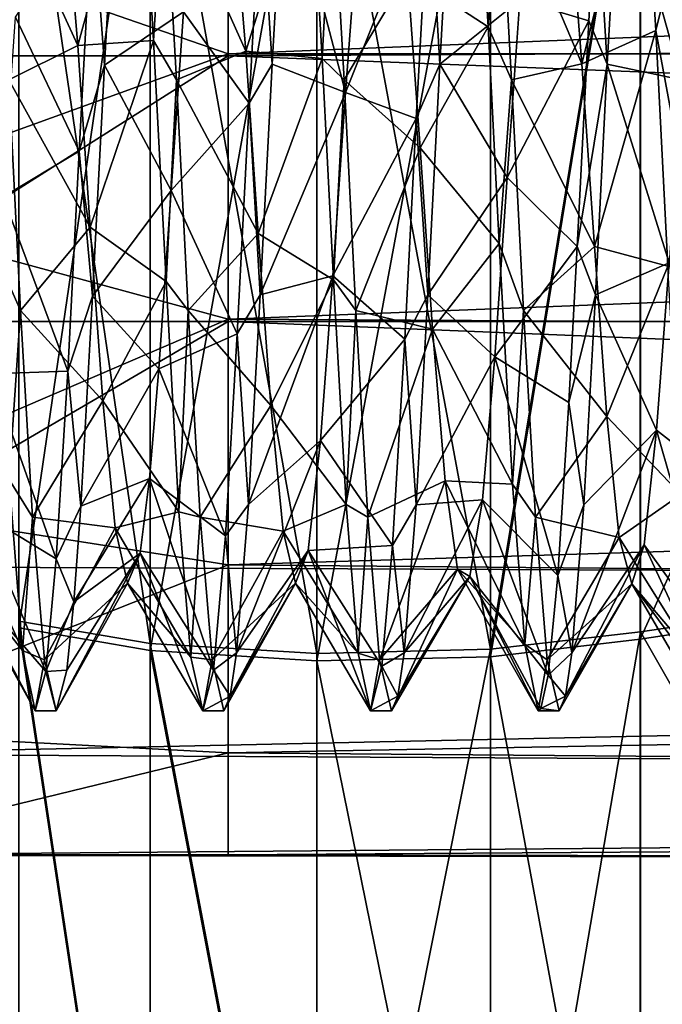
# Model space of a CAD drawing. Extents: x -15 to 239, y -30 to 108.
# Drawn here: x 189 to 192, y 84 to 89 of the extents above; entities that cross this region are included whole.
import ezdxf

# ---------------------------------------------------------------- set-up
doc = ezdxf.new("R2010")
doc.units = 0
doc.header["$MEASUREMENT"] = 0

msp = doc.modelspace()

# ---------------------------------------------------------------- linework, layer by layer
for points in [[(190.449585, 85.775963, 286.775787), (190.449585, 90.259697, 286.768768), (189.652878, 90.211189, 286.526917)], [(191.277679, 85.795212, 286.677979), (191.277679, 90.240089, 286.671021), (190.449585, 90.259697, 286.768768)], [(191.277679, 85.795212, 286.677979), (190.449585, 90.259697, 286.768768), (190.449585, 85.775963, 286.775787)], [(191.277679, 85.795212, 286.677979), (191.993073, 90.155777, 286.25058), (191.277679, 90.240089, 286.671021)], [(189.652878, 85.823708, 286.533783), (189.652878, 90.211189, 286.526917), (189.026077, 90.103004, 285.987457)], [(190.449417, 90.224083, 264.226685), (190.449417, 85.740349, 264.233704), (189.652725, 85.788857, 264.475586)], [(190.449417, 90.224083, 264.226685), (189.652725, 85.788857, 264.475586), (189.652725, 90.176338, 264.468719)], [(190.449585, 85.775963, 286.775787), (189.652878, 90.211189, 286.526917), (189.652878, 85.823708, 286.533783)], [(191.277527, 90.204834, 264.324463), (190.449417, 85.740349, 264.233704), (190.449417, 90.224083, 264.226685)], [(191.277527, 90.204834, 264.324463), (191.277527, 85.759956, 264.331451), (190.449417, 85.740349, 264.233704)], [(191.277527, 90.204834, 264.324463), (191.99292, 90.121826, 264.745117), (191.277527, 85.759956, 264.331451)], [(189.652725, 90.176338, 264.468719), (189.652725, 85.788857, 264.475586), (189.025925, 85.897049, 265.015045)], [(189.652725, 90.176338, 264.468719), (189.025925, 85.897049, 265.015045), (189.025925, 90.069901, 265.008484)], [(191.277679, 85.795212, 286.677979), (191.993073, 85.878212, 286.257355), (191.993073, 90.155777, 286.25058)], [(191.993073, 85.878212, 286.257355), (193.810669, 86.148064, 284.889252), (191.993073, 90.155777, 286.25058)], [(191.993073, 90.155777, 286.25058), (193.810669, 86.148064, 284.889252), (193.810669, 89.881592, 284.883392)], [(189.652878, 85.823708, 286.533783), (189.026077, 90.103004, 285.987457), (189.026077, 85.930145, 285.994019)], [(191.99292, 90.121826, 264.745117), (191.99292, 85.844269, 264.751862), (191.277527, 85.759956, 264.331451)], [(191.99292, 90.121826, 264.745117), (193.810532, 89.851982, 266.113159), (191.99292, 85.844269, 264.751862)], [(188.026031, 89.332115, 278.465698), (222.526016, 89.95829, 278.094666), (190.026031, 88.639076, 278.687805)], [(222.526016, 89.95829, 278.094666), (222.526031, 88.639053, 278.687561), (190.026031, 88.639076, 278.687805)], [(191.99292, 85.844269, 264.751862), (193.810532, 89.851982, 266.113159), (193.810532, 86.118454, 266.119019)], [(188.02597, 88.628998, 272.312714), (190.025986, 89.801315, 272.796143), (188.025986, 89.801315, 272.796143)], [(190.02597, 88.628998, 272.312714), (190.025986, 89.801315, 272.796143), (188.02597, 88.628998, 272.312714)], [(189.605087, 89.769783, -273.729828), (189.248093, 89.403107, -274.221954), (189.307541, 88.678253, -273.728943)], [(189.669159, 88.701897, -273.097382), (189.605087, 89.769783, -273.729828), (189.307541, 88.678253, -273.728943)], [(189.605087, 89.769783, -273.729828), (189.669159, 88.701897, -273.097382), (189.721802, 89.517563, -273.509216)], [(190.02597, 88.628998, 272.312714), (222.525986, 88.80677, 272.352814), (190.025986, 89.801315, 272.796143)], [(192.005096, 89.769768, -273.729919), (191.654602, 89.338898, -274.15506), (191.71405, 88.591438, -273.699036)], [(192.067551, 88.750092, -273.112885), (192.005096, 89.769768, -273.729919), (191.71405, 88.591438, -273.699036)], [(192.005096, 89.769768, -273.729919), (192.067551, 88.750092, -273.112885), (192.148239, 89.080818, -273.242401)], [(191.207397, 89.737106, -273.697632), (190.882111, 89.019211, -273.899567), (191.266449, 88.767128, -273.118408)], [(191.207397, 89.737106, -273.697632), (191.266449, 88.767128, -273.118408), (191.322021, 89.517487, -273.509338)], [(190.414795, 89.628433, -273.59848), (190.050201, 89.382072, -274.200317), (190.109634, 88.651215, -273.719391)], [(190.474365, 88.616249, -273.075043), (190.414795, 89.628433, -273.59848), (190.109634, 88.651215, -273.719391)], [(190.414795, 89.628433, -273.59848), (190.474365, 88.616249, -273.075043), (190.521912, 89.517525, -273.509277)], [(189.434952, 88.585289, -277.928894), (189.378662, 89.363617, -277.59491), (189.491547, 89.57505, -277.440704)], [(189.812653, 88.839165, -277.195526), (189.434952, 88.585289, -277.928894), (189.491547, 89.57505, -277.440704)], [(190.23526, 88.589951, -277.927673), (190.182159, 89.42659, -277.552185), (190.291748, 89.577614, -277.43866)], [(190.585175, 88.454567, -277.337219), (190.23526, 88.589951, -277.927673), (190.291748, 89.577614, -277.43866)], [(190.644608, 89.2342, -276.935852), (190.585175, 88.454567, -277.337219), (190.291748, 89.577614, -277.43866)], [(191.035355, 88.589912, -277.927734), (190.984756, 89.453064, -277.532837), (191.091858, 89.577576, -277.438721)], [(191.417145, 88.895302, -277.166656), (191.035355, 88.589912, -277.927734), (191.091858, 89.577576, -277.438721)], [(191.835449, 88.589874, -277.927795), (191.783569, 89.43502, -277.545898), (191.891968, 89.577545, -277.438782)], [(192.189682, 88.515099, -277.320557), (191.835449, 88.589874, -277.927795), (191.891968, 89.577545, -277.438782)], [(192.249008, 89.281631, -276.89505), (192.189682, 88.515099, -277.320557), (191.891968, 89.577545, -277.438782)], [(189.307541, 88.678253, -273.728943), (188.921707, 89.517601, -273.509125), (188.978363, 88.515503, -273.05072)], [(189.248093, 89.403107, -274.221954), (188.921707, 89.517601, -273.509125), (189.307541, 88.678253, -273.728943)], [(189.721802, 89.517563, -273.509216), (189.669159, 88.701897, -273.097382), (189.778473, 88.515465, -273.050812)], [(190.050201, 89.382072, -274.200317), (189.721802, 89.517563, -273.509216), (190.109634, 88.651215, -273.719391)], [(190.109634, 88.651215, -273.719391), (189.721802, 89.517563, -273.509216), (189.778473, 88.515465, -273.050812)], [(190.521912, 89.517525, -273.509277), (190.474365, 88.616249, -273.075043), (190.578583, 88.515434, -273.050873)], [(190.882111, 89.019211, -273.899567), (190.521912, 89.517525, -273.509277), (190.578583, 88.515434, -273.050873)], [(191.322021, 89.517487, -273.509338), (191.266449, 88.767128, -273.118408), (191.378693, 88.515396, -273.050934)], [(191.654602, 89.338898, -274.15506), (191.322021, 89.517487, -273.509338), (191.71405, 88.591438, -273.699036)], [(191.71405, 88.591438, -273.699036), (191.322021, 89.517487, -273.509338), (191.378693, 88.515396, -273.050934)], [(190.984756, 89.453064, -277.532837), (190.585175, 88.454567, -277.337219), (190.644608, 89.2342, -276.935852)], [(190.922272, 88.329681, -277.977051), (190.585175, 88.454567, -277.337219), (190.984756, 89.453064, -277.532837)], [(190.922272, 88.329681, -277.977051), (190.984756, 89.453064, -277.532837), (191.035355, 88.589912, -277.927734)], [(191.747437, 88.797112, -277.867584), (191.417145, 88.895302, -277.166656), (191.783569, 89.43502, -277.545898)], [(191.747437, 88.797112, -277.867584), (191.783569, 89.43502, -277.545898), (191.835449, 88.589874, -277.927795)], [(190.125549, 88.403229, -277.965576), (189.812653, 88.839165, -277.195526), (190.182159, 89.42659, -277.552185)], [(190.125549, 88.403229, -277.965576), (190.182159, 89.42659, -277.552185), (190.23526, 88.589951, -277.927673)], [(189.378662, 89.363617, -277.59491), (189.31427, 88.173431, -277.991699), (189.010651, 88.813698, -277.208344)], [(189.31427, 88.173431, -277.991699), (189.378662, 89.363617, -277.59491), (189.434952, 88.585289, -277.928894)], [(190.026031, 88.639076, 278.687805), (188.026031, 87.913994, 278.750092), (188.026031, 89.332115, 278.465698)], [(192.067551, 88.750092, -273.112885), (192.204926, 88.005295, -272.997711), (192.148239, 89.080818, -273.242401)], [(190.941589, 88.190529, -273.613281), (190.882111, 89.019211, -273.899567), (190.578583, 88.515434, -273.050873)], [(191.266449, 88.767128, -273.118408), (190.882111, 89.019211, -273.899567), (190.941589, 88.190529, -273.613281)], [(191.357819, 88.049072, -277.392303), (191.035355, 88.589912, -277.927734), (191.417145, 88.895302, -277.166656)], [(191.747437, 88.797112, -277.867584), (191.357819, 88.049072, -277.392303), (191.417145, 88.895302, -277.166656)], [(189.753326, 87.986542, -277.391876), (189.434952, 88.585289, -277.928894), (189.812653, 88.839165, -277.195526)], [(190.125549, 88.403229, -277.965576), (189.753326, 87.986542, -277.391876), (189.812653, 88.839165, -277.195526)], [(189.31427, 88.173431, -277.991699), (188.951324, 87.956375, -277.391907), (189.010651, 88.813698, -277.208344)], [(222.52597, 87.360947, 272.314453), (222.525986, 88.80677, 272.352814), (190.02597, 88.628998, 272.312714)], [(191.691315, 87.718063, -277.981934), (191.357819, 88.049072, -277.392303), (191.747437, 88.797112, -277.867584)], [(191.691315, 87.718063, -277.981934), (191.747437, 88.797112, -277.867584), (191.835449, 88.589874, -277.927795)], [(191.266449, 88.767128, -273.118408), (190.941589, 88.190529, -273.613281), (191.319138, 87.732796, -273.011444)], [(191.266449, 88.767128, -273.118408), (191.319138, 87.732796, -273.011444), (191.378693, 88.515396, -273.050934)], [(192.067551, 88.750092, -273.112885), (191.71405, 88.591438, -273.699036), (191.773621, 87.719223, -273.624359)], [(192.124756, 87.624245, -273.026428), (192.067551, 88.750092, -273.112885), (191.773621, 87.719223, -273.624359)], [(192.067551, 88.750092, -273.112885), (192.124756, 87.624245, -273.026428), (192.204926, 88.005295, -272.997711)], [(189.669159, 88.701897, -273.097382), (189.307541, 88.678253, -273.728943), (189.367111, 87.81105, -273.613678)], [(189.728943, 87.551048, -273.039337), (189.669159, 88.701897, -273.097382), (189.367111, 87.81105, -273.613678)], [(189.669159, 88.701897, -273.097382), (189.728943, 87.551048, -273.039337), (189.778473, 88.515465, -273.050812)], [(190.026031, 88.639076, 278.687805), (190.026031, 87.371048, 278.689758), (188.026031, 87.913994, 278.750092)], [(189.307541, 88.678253, -273.728943), (188.978363, 88.515503, -273.05072), (189.367111, 87.81105, -273.613678)], [(190.109634, 88.651215, -273.719391), (189.778473, 88.515465, -273.050812), (190.169113, 87.781204, -273.61554)], [(190.026031, 88.639076, 278.687805), (222.526031, 88.639053, 278.687561), (190.026031, 87.371048, 278.689758)], [(222.526031, 88.639053, 278.687561), (222.526016, 87.19323, 278.6492), (190.026031, 87.371048, 278.689758)], [(190.474365, 88.616249, -273.075043), (190.109634, 88.651215, -273.719391), (190.169113, 87.781204, -273.61554)], [(190.02597, 87.36097, 272.314697), (190.02597, 88.628998, 272.312714), (188.02597, 87.36097, 272.314697)], [(188.02597, 87.36097, 272.314697), (190.02597, 88.628998, 272.312714), (188.02597, 88.628998, 272.312714)], [(189.378342, 87.481743, -277.943329), (189.31427, 88.173431, -277.991699), (189.434952, 88.585289, -277.928894)], [(189.753326, 87.986542, -277.391876), (189.378342, 87.481743, -277.943329), (189.434952, 88.585289, -277.928894)], [(190.02597, 87.36097, 272.314697), (222.52597, 87.360947, 272.314453), (190.02597, 88.628998, 272.312714)], [(190.178833, 87.488106, -277.944702), (190.125549, 88.403229, -277.965576), (190.23526, 88.589951, -277.927673)], [(190.527954, 87.559113, -273.036591), (190.474365, 88.616249, -273.075043), (190.169113, 87.781204, -273.61554)], [(190.585175, 88.454567, -277.337219), (190.178833, 87.488106, -277.944702), (190.23526, 88.589951, -277.927673)], [(190.474365, 88.616249, -273.075043), (190.527954, 87.559113, -273.036591), (190.578583, 88.515434, -273.050873)], [(190.978943, 87.488075, -277.944763), (190.922272, 88.329681, -277.977051), (191.035355, 88.589912, -277.927734)], [(191.357819, 88.049072, -277.392303), (190.978943, 87.488075, -277.944763), (191.035355, 88.589912, -277.927734)], [(191.71405, 88.591438, -273.699036), (191.378693, 88.515396, -273.050934), (191.773621, 87.719223, -273.624359)], [(191.691315, 87.718063, -277.981934), (191.835449, 88.589874, -277.927795), (191.779053, 87.488037, -277.944855)], [(192.130341, 87.640991, -277.356995), (191.779053, 87.488037, -277.944855), (191.835449, 88.589874, -277.927795)], [(192.189682, 88.515099, -277.320557), (192.130341, 87.640991, -277.356995), (191.835449, 88.589874, -277.927795)], [(188.978363, 88.515503, -273.05072), (188.922836, 87.662697, -273.021271), (189.034973, 87.413658, -273.06778)], [(189.367111, 87.81105, -273.613678), (188.978363, 88.515503, -273.05072), (189.034973, 87.413658, -273.06778)], [(189.778473, 88.515465, -273.050812), (189.728943, 87.551048, -273.039337), (189.835083, 87.41362, -273.067841)], [(190.169113, 87.781204, -273.61554), (189.778473, 88.515465, -273.050812), (189.835083, 87.41362, -273.067841)], [(190.578583, 88.515434, -273.050873), (190.527954, 87.559113, -273.036591), (190.635193, 87.413582, -273.067932)], [(190.941589, 88.190529, -273.613281), (190.578583, 88.515434, -273.050873), (190.635193, 87.413582, -273.067932)], [(191.378693, 88.515396, -273.050934), (191.319138, 87.732796, -273.011444), (191.435287, 87.413551, -273.067993)], [(191.773621, 87.719223, -273.624359), (191.378693, 88.515396, -273.050934), (191.435287, 87.413551, -273.067993)], [(190.525848, 87.579552, -277.343262), (190.178833, 87.488106, -277.944702), (190.585175, 88.454567, -277.337219)], [(190.922272, 88.329681, -277.977051), (190.525848, 87.579552, -277.343262), (190.585175, 88.454567, -277.337219)], [(190.069031, 87.301697, -277.898102), (189.753326, 87.986542, -277.391876), (190.125549, 88.403229, -277.965576)], [(190.069031, 87.301697, -277.898102), (190.125549, 88.403229, -277.965576), (190.178833, 87.488106, -277.944702)], [(190.868942, 87.276756, -277.889862), (190.525848, 87.579552, -277.343262), (190.922272, 88.329681, -277.977051)], [(190.868942, 87.276756, -277.889862), (190.922272, 88.329681, -277.977051), (190.978943, 87.488075, -277.944763)], [(189.260254, 87.123314, -277.838135), (188.951324, 87.956375, -277.391907), (189.31427, 88.173431, -277.991699)], [(189.260254, 87.123314, -277.838135), (189.31427, 88.173431, -277.991699), (189.378342, 87.481743, -277.943329)], [(190.941589, 88.190529, -273.613281), (190.635193, 87.413582, -273.067932), (191.00116, 87.323502, -273.730255)], [(191.319138, 87.732796, -273.011444), (190.941589, 88.190529, -273.613281), (191.00116, 87.323502, -273.730255)], [(191.29837, 87.191879, -277.209412), (190.978943, 87.488075, -277.944763), (191.357819, 88.049072, -277.392303)], [(191.691315, 87.718063, -277.981934), (191.29837, 87.191879, -277.209412), (191.357819, 88.049072, -277.392303)], [(189.69397, 87.135147, -277.181976), (189.378342, 87.481743, -277.943329), (189.753326, 87.986542, -277.391876)], [(190.069031, 87.301697, -277.898102), (189.69397, 87.135147, -277.181976), (189.753326, 87.986542, -277.391876)], [(189.260254, 87.123314, -277.838135), (188.891876, 87.110184, -277.167633), (188.951324, 87.956375, -277.391907)], [(190.026031, 87.371048, 278.689758), (188.026016, 86.512985, 278.391083), (188.026031, 87.913994, 278.750092)], [(189.367111, 87.81105, -273.613678), (189.034973, 87.413658, -273.06778), (189.426605, 86.982613, -273.900452)], [(189.728943, 87.551048, -273.039337), (189.367111, 87.81105, -273.613678), (189.426605, 86.982613, -273.900452)], [(190.169113, 87.781204, -273.61554), (189.835083, 87.41362, -273.067841), (190.228699, 86.958878, -273.917908)], [(190.527954, 87.559113, -273.036591), (190.169113, 87.781204, -273.61554), (190.228699, 86.958878, -273.917908)], [(191.319138, 87.732796, -273.011444), (191.00116, 87.323502, -273.730255), (191.38266, 86.584213, -273.439178)], [(191.652466, 86.973686, -277.77652), (191.29837, 87.191879, -277.209412), (191.691315, 87.718063, -277.981934)], [(191.319138, 87.732796, -273.011444), (191.38266, 86.584213, -273.439178), (191.435287, 87.413551, -273.067993)], [(191.773621, 87.719223, -273.624359), (191.435287, 87.413551, -273.067993), (191.833115, 86.906387, -273.953156)], [(191.652466, 86.973686, -277.77652), (191.691315, 87.718063, -277.981934), (191.779053, 87.488037, -277.944855)], [(192.124756, 87.624245, -273.026428), (191.773621, 87.719223, -273.624359), (191.833115, 86.906387, -273.953156)], [(188.922836, 87.662697, -273.021271), (188.980759, 86.606529, -273.422577), (189.034973, 87.413658, -273.06778)], [(192.130341, 87.640991, -277.356995), (192.070892, 86.841919, -276.99646), (191.779053, 87.488037, -277.944855)], [(192.185776, 86.534569, -273.474152), (192.124756, 87.624245, -273.026428), (191.833115, 86.906387, -273.953156)], [(192.427887, 86.563522, -277.543091), (192.070892, 86.841919, -276.99646), (192.130341, 87.640991, -277.356995)], [(189.790375, 86.451263, -273.535858), (189.728943, 87.551048, -273.039337), (189.426605, 86.982613, -273.900452)], [(189.728943, 87.551048, -273.039337), (189.790375, 86.451263, -273.535858), (189.835083, 87.41362, -273.067841)], [(190.466492, 86.793091, -276.95755), (190.122299, 86.486023, -277.486298), (190.525848, 87.579552, -277.343262)], [(190.525848, 87.579552, -277.343262), (190.122299, 86.486023, -277.486298), (190.178833, 87.488106, -277.944702)], [(190.588776, 86.487129, -273.50943), (190.527954, 87.559113, -273.036591), (190.228699, 86.958878, -273.917908)], [(190.868942, 87.276756, -277.889862), (190.466492, 86.793091, -276.95755), (190.525848, 87.579552, -277.343262)], [(190.527954, 87.559113, -273.036591), (190.588776, 86.487129, -273.50943), (190.635193, 87.413582, -273.067932)], [(189.321793, 86.479553, -277.481323), (189.260254, 87.123314, -277.838135), (189.378342, 87.481743, -277.943329)], [(189.69397, 87.135147, -277.181976), (189.321793, 86.479553, -277.481323), (189.378342, 87.481743, -277.943329)], [(190.122299, 86.486023, -277.486298), (190.069031, 87.301697, -277.898102), (190.178833, 87.488106, -277.944702)], [(190.922394, 86.485985, -277.486359), (190.868942, 87.276756, -277.889862), (190.978943, 87.488075, -277.944763)], [(191.29837, 87.191879, -277.209412), (190.922394, 86.485985, -277.486359), (190.978943, 87.488075, -277.944763)], [(191.722504, 86.485947, -277.48642), (191.652466, 86.973686, -277.77652), (191.779053, 87.488037, -277.944855)], [(192.070892, 86.841919, -276.99646), (191.722504, 86.485947, -277.48642), (191.779053, 87.488037, -277.944855)], [(189.034973, 87.413658, -273.06778), (188.980759, 86.606529, -273.422577), (189.09169, 86.425987, -273.556793)], [(189.426605, 86.982613, -273.900452), (189.034973, 87.413658, -273.06778), (189.09169, 86.425987, -273.556793)], [(189.835083, 87.41362, -273.067841), (189.790375, 86.451263, -273.535858), (189.891785, 86.425949, -273.556854)], [(190.228699, 86.958878, -273.917908), (189.835083, 87.41362, -273.067841), (189.891785, 86.425949, -273.556854)], [(190.635193, 87.413582, -273.067932), (190.588776, 86.487129, -273.50943), (190.691895, 86.425911, -273.556946)], [(191.00116, 87.323502, -273.730255), (190.635193, 87.413582, -273.067932), (190.691895, 86.425911, -273.556946)], [(191.435287, 87.413551, -273.067993), (191.38266, 86.584213, -273.439178), (191.492004, 86.42588, -273.557007)], [(191.833115, 86.906387, -273.953156), (191.435287, 87.413551, -273.067993), (191.492004, 86.42588, -273.557007)], [(190.026031, 87.371048, 278.689758), (190.026016, 86.198738, 278.20636), (188.026016, 86.512985, 278.391083)], [(190.026031, 87.371048, 278.689758), (222.526016, 87.19323, 278.6492), (190.026016, 86.198738, 278.20636)], [(188.02597, 86.190231, 272.801819), (190.02597, 87.36097, 272.314697), (188.02597, 87.36097, 272.314697)], [(188.02597, 86.190231, 272.801819), (222.525986, 86.04171, 272.907349), (190.02597, 87.36097, 272.314697)], [(222.525986, 86.04171, 272.907349), (222.52597, 87.360947, 272.314453), (190.02597, 87.36097, 272.314697)], [(191.00116, 87.323502, -273.730255), (190.691895, 86.425911, -273.556946), (191.060654, 86.599167, -274.223755)], [(191.38266, 86.584213, -273.439178), (191.00116, 87.323502, -273.730255), (191.060654, 86.599167, -274.223755)], [(190.01239, 86.336517, -277.362976), (189.69397, 87.135147, -277.181976), (190.069031, 87.301697, -277.898102)], [(190.01239, 86.336517, -277.362976), (190.069031, 87.301697, -277.898102), (190.122299, 86.486023, -277.486298)], [(190.809586, 86.290878, -277.321442), (190.466492, 86.793091, -276.95755), (190.868942, 87.276756, -277.889862)], [(190.809586, 86.290878, -277.321442), (190.868942, 87.276756, -277.889862), (190.922394, 86.485985, -277.486359)], [(222.526016, 87.19323, 278.6492), (222.526016, 85.90712, 277.987396), (190.026016, 86.198738, 278.20636)], [(191.238998, 86.508644, -276.663177), (190.922394, 86.485985, -277.486359), (191.29837, 87.191879, -277.209412)], [(191.599304, 86.147331, -277.175079), (191.238998, 86.508644, -276.663177), (191.29837, 87.191879, -277.209412)], [(191.652466, 86.973686, -277.77652), (191.599304, 86.147331, -277.175079), (191.29837, 87.191879, -277.209412)], [(189.64949, 86.611618, -276.784454), (189.321793, 86.479553, -277.481323), (189.69397, 87.135147, -277.181976)], [(190.01239, 86.336517, -277.362976), (189.64949, 86.611618, -276.784454), (189.69397, 87.135147, -277.181976)], [(189.204895, 86.227646, -277.259491), (188.832489, 86.45285, -276.589264), (188.891876, 87.110184, -277.167633)], [(189.204895, 86.227646, -277.259491), (188.891876, 87.110184, -277.167633), (189.260254, 87.123314, -277.838135)], [(189.204895, 86.227646, -277.259491), (189.260254, 87.123314, -277.838135), (189.321793, 86.479553, -277.481323)], [(189.426605, 86.982613, -273.900452), (189.09169, 86.425987, -273.556793), (189.486084, 86.374779, -274.53067)], [(189.790375, 86.451263, -273.535858), (189.426605, 86.982613, -273.900452), (189.486084, 86.374779, -274.53067)], [(190.228699, 86.958878, -273.917908), (189.891785, 86.425949, -273.556854), (190.288193, 86.358841, -274.554932)], [(190.588776, 86.487129, -273.50943), (190.228699, 86.958878, -273.917908), (190.288193, 86.358841, -274.554932)], [(191.599304, 86.147331, -277.175079), (191.652466, 86.973686, -277.77652), (191.722504, 86.485947, -277.48642)], [(191.833115, 86.906387, -273.953156), (191.492004, 86.42588, -273.557007), (191.892609, 86.329155, -274.610474)], [(192.185776, 86.534569, -273.474152), (191.833115, 86.906387, -273.953156), (191.892609, 86.329155, -274.610474)], [(192.070892, 86.841919, -276.99646), (191.665909, 85.778328, -276.641754), (191.722504, 86.485947, -277.48642)], [(192.011505, 86.29361, -276.314117), (191.665909, 85.778328, -276.641754), (192.070892, 86.841919, -276.99646)], [(192.369293, 85.798294, -276.678711), (192.011505, 86.29361, -276.314117), (192.070892, 86.841919, -276.99646)], [(192.427887, 86.563522, -277.543091), (192.369293, 85.798294, -276.678711), (192.070892, 86.841919, -276.99646)], [(190.407089, 86.267181, -276.256653), (190.065704, 85.778404, -276.641602), (190.466492, 86.793091, -276.95755)], [(190.466492, 86.793091, -276.95755), (190.065704, 85.778404, -276.641602), (190.122299, 86.486023, -277.486298)], [(190.809586, 86.290878, -277.321442), (190.407089, 86.267181, -276.256653), (190.466492, 86.793091, -276.95755)], [(188.980759, 86.606529, -273.422577), (188.654144, 86.66349, -274.156616), (189.044464, 85.78904, -274.335541)], [(189.044464, 85.78904, -274.335541), (188.654144, 86.66349, -274.156616), (188.713623, 86.203865, -274.903259)], [(189.605591, 86.25502, -276.230011), (189.288696, 86.021339, -277.024078), (189.64949, 86.611618, -276.784454)], [(189.64949, 86.611618, -276.784454), (189.288696, 86.021339, -277.024078), (189.321793, 86.479553, -277.481323)], [(189.955688, 85.695808, -276.464478), (189.605591, 86.25502, -276.230011), (189.64949, 86.611618, -276.784454)], [(190.01239, 86.336517, -277.362976), (189.955688, 85.695808, -276.464478), (189.64949, 86.611618, -276.784454)], [(188.980759, 86.606529, -273.422577), (189.044464, 85.78904, -274.335541), (189.09169, 86.425987, -273.556793)], [(191.060654, 86.599167, -274.223755), (190.691895, 86.425911, -273.556946), (190.748596, 85.744453, -274.422974)], [(191.060654, 86.599167, -274.223755), (190.748596, 85.744453, -274.422974), (191.120132, 86.177742, -274.991577)], [(191.441071, 85.819839, -274.27652), (191.060654, 86.599167, -274.223755), (191.120132, 86.177742, -274.991577)], [(191.38266, 86.584213, -273.439178), (191.060654, 86.599167, -274.223755), (191.441071, 85.819839, -274.27652)], [(191.38266, 86.584213, -273.439178), (191.441071, 85.819839, -274.27652), (191.492004, 86.42588, -273.557007)], [(192.248184, 85.758583, -274.395111), (192.185776, 86.534569, -273.474152), (191.892609, 86.329155, -274.610474)], [(190.026016, 86.198738, 278.20636), (188.026016, 85.406448, 277.459595), (188.026016, 86.512985, 278.391083)], [(189.204895, 86.227646, -277.259491), (189.321793, 86.479553, -277.481323), (189.288696, 86.021339, -277.024078)], [(190.065704, 85.778404, -276.641602), (190.01239, 86.336517, -277.362976), (190.122299, 86.486023, -277.486298)], [(190.645569, 85.777267, -274.356873), (190.588776, 86.487129, -273.50943), (190.288193, 86.358841, -274.554932)], [(190.588776, 86.487129, -273.50943), (190.645569, 85.777267, -274.356873), (190.691895, 86.425911, -273.556946)], [(190.865814, 85.778366, -276.641663), (190.809586, 86.290878, -277.321442), (190.922394, 86.485985, -277.486359)], [(191.238998, 86.508644, -276.663177), (190.865814, 85.778366, -276.641663), (190.922394, 86.485985, -277.486359)], [(191.179581, 86.143265, -275.866089), (190.865814, 85.778366, -276.641663), (191.238998, 86.508644, -276.663177)], [(191.553696, 85.672043, -276.40451), (191.179581, 86.143265, -275.866089), (191.238998, 86.508644, -276.663177)], [(191.553696, 85.672043, -276.40451), (191.238998, 86.508644, -276.663177), (191.599304, 86.147331, -277.175079)], [(191.665909, 85.778328, -276.641754), (191.599304, 86.147331, -277.175079), (191.722504, 86.485947, -277.48642)], [(189.155685, 85.689445, -276.447327), (188.773071, 86.128677, -275.774872), (188.832489, 86.45285, -276.589264)], [(189.155685, 85.689445, -276.447327), (188.832489, 86.45285, -276.589264), (189.204895, 86.227646, -277.259491)], [(189.09169, 86.425987, -273.556793), (189.044464, 85.78904, -274.335541), (189.148392, 85.744522, -274.422852)], [(189.486084, 86.374779, -274.53067), (189.09169, 86.425987, -273.556793), (189.148392, 85.744522, -274.422852)], [(189.848175, 85.757797, -274.397003), (189.790375, 86.451263, -273.535858), (189.486084, 86.374779, -274.53067)], [(189.790375, 86.451263, -273.535858), (189.848175, 85.757797, -274.397003), (189.891785, 86.425949, -273.556854)], [(189.891785, 86.425949, -273.556854), (189.848175, 85.757797, -274.397003), (189.948486, 85.744492, -274.422913)], [(190.288193, 86.358841, -274.554932), (189.891785, 86.425949, -273.556854), (189.948486, 85.744492, -274.422913)], [(190.691895, 86.425911, -273.556946), (190.645569, 85.777267, -274.356873), (190.748596, 85.744453, -274.422974)], [(191.492004, 86.42588, -273.557007), (191.441071, 85.819839, -274.27652), (191.548691, 85.744415, -274.423035)], [(191.892609, 86.329155, -274.610474), (191.492004, 86.42588, -273.557007), (191.548691, 85.744415, -274.423035)], [(189.486084, 86.374779, -274.53067), (189.148392, 85.744522, -274.422852), (189.545563, 86.111473, -275.365601)], [(189.848175, 85.757797, -274.397003), (189.486084, 86.374779, -274.53067), (189.545563, 86.111473, -275.365601)], [(190.288193, 86.358841, -274.554932), (189.948486, 85.744492, -274.422913), (190.347656, 86.110435, -275.395844)], [(189.955688, 85.695808, -276.464478), (190.01239, 86.336517, -277.362976), (190.065704, 85.778404, -276.641602)], [(190.645569, 85.777267, -274.356873), (190.288193, 86.358841, -274.554932), (190.347656, 86.110435, -275.395844)], [(191.892609, 86.329155, -274.610474), (191.548691, 85.744415, -274.423035), (191.952072, 86.107155, -275.458588)], [(192.248184, 85.758583, -274.395111), (191.892609, 86.329155, -274.610474), (191.952072, 86.107155, -275.458588)], [(190.759201, 85.714272, -276.506042), (190.407089, 86.267181, -276.256653), (190.809586, 86.290878, -277.321442)], [(190.759201, 85.714272, -276.506042), (190.809586, 86.290878, -277.321442), (190.865814, 85.778366, -276.641663)], [(192.011505, 86.29361, -276.314117), (191.635605, 85.571747, -276.086365), (191.665909, 85.778328, -276.641754)], [(191.952072, 86.107155, -275.458588), (191.635605, 85.571747, -276.086365), (192.011505, 86.29361, -276.314117)], [(192.339493, 85.586014, -276.141754), (191.952072, 86.107155, -275.458588), (192.011505, 86.29361, -276.314117)], [(192.339493, 85.586014, -276.141754), (192.011505, 86.29361, -276.314117), (192.369293, 85.798294, -276.678711)], [(189.605591, 86.25502, -276.230011), (189.205063, 85.501503, -275.497803), (189.2556, 85.695847, -276.464417)], [(189.545563, 86.111473, -275.365601), (189.205063, 85.501503, -275.497803), (189.605591, 86.25502, -276.230011)], [(189.605591, 86.25502, -276.230011), (189.2556, 85.695847, -276.464417), (189.288696, 86.021339, -277.024078)], [(189.905151, 85.501465, -275.497864), (189.545563, 86.111473, -275.365601), (189.605591, 86.25502, -276.230011)], [(189.955688, 85.695808, -276.464478), (189.905151, 85.501465, -275.497864), (189.605591, 86.25502, -276.230011)], [(190.347656, 86.110435, -275.395844), (190.0354, 85.571823, -276.086243), (190.407089, 86.267181, -276.256653)], [(190.407089, 86.267181, -276.256653), (190.0354, 85.571823, -276.086243), (190.065704, 85.778404, -276.641602)], [(190.705261, 85.501434, -275.497925), (190.347656, 86.110435, -275.395844), (190.407089, 86.267181, -276.256653)], [(190.759201, 85.714272, -276.506042), (190.705261, 85.501434, -275.497925), (190.407089, 86.267181, -276.256653)], [(188.025986, 85.294975, 273.69989), (222.525986, 86.04171, 272.907349), (188.02597, 86.190231, 272.801819)], [(190.026016, 86.198738, 278.20636), (190.026016, 85.300682, 277.311066), (188.026016, 85.406448, 277.459595)], [(189.044464, 85.78904, -274.335541), (188.713623, 86.203865, -274.903259), (189.105057, 85.501503, -275.497803)], [(189.105057, 85.501503, -275.497803), (188.713623, 86.203865, -274.903259), (188.773071, 86.128677, -275.774872)], [(189.155685, 85.689445, -276.447327), (189.204895, 86.227646, -277.259491), (189.288696, 86.021339, -277.024078)], [(190.026016, 86.198738, 278.20636), (222.526016, 85.90712, 277.987396), (190.026016, 85.300682, 277.311066)], [(191.120132, 86.177742, -274.991577), (190.748596, 85.744453, -274.422974), (190.805267, 85.501427, -275.497925)], [(191.120132, 86.177742, -274.991577), (190.805267, 85.501427, -275.497925), (191.179581, 86.143265, -275.866089)], [(191.179581, 86.143265, -275.866089), (190.805267, 85.501427, -275.497925), (190.835495, 85.571785, -276.086304)], [(191.179581, 86.143265, -275.866089), (190.835495, 85.571785, -276.086304), (190.865814, 85.778366, -276.641663)], [(191.505371, 85.501396, -275.497986), (191.120132, 86.177742, -274.991577), (191.179581, 86.143265, -275.866089)], [(191.441071, 85.819839, -274.27652), (191.120132, 86.177742, -274.991577), (191.505371, 85.501396, -275.497986)], [(191.517868, 85.512077, -275.735535), (191.179581, 86.143265, -275.866089), (191.553696, 85.672043, -276.40451)], [(191.505371, 85.501396, -275.497986), (191.179581, 86.143265, -275.866089), (191.517868, 85.512077, -275.735535)], [(191.553696, 85.672043, -276.40451), (191.599304, 86.147331, -277.175079), (191.665909, 85.778328, -276.641754)], [(191.993073, 85.878212, 286.257355), (193.810654, 82.696487, 283.465881), (193.810669, 86.148064, 284.889252)], [(189.105057, 85.501503, -275.497803), (188.773071, 86.128677, -275.774872), (189.155685, 85.689445, -276.447327)], [(189.545563, 86.111473, -275.365601), (189.148392, 85.744522, -274.422852), (189.205063, 85.501503, -275.497803)], [(189.905151, 85.501465, -275.497864), (189.848175, 85.757797, -274.397003), (189.545563, 86.111473, -275.365601)], [(190.347656, 86.110435, -275.395844), (189.948486, 85.744492, -274.422913), (190.005173, 85.501465, -275.497864)], [(190.347656, 86.110435, -275.395844), (190.005173, 85.501465, -275.497864), (190.0354, 85.571823, -276.086243)], [(190.705261, 85.501434, -275.497925), (190.645569, 85.777267, -274.356873), (190.347656, 86.110435, -275.395844)], [(191.952072, 86.107155, -275.458588), (191.548691, 85.744415, -274.423035), (191.605377, 85.501389, -275.498016)], [(191.952072, 86.107155, -275.458588), (191.605377, 85.501389, -275.498016), (191.635605, 85.571747, -276.086365)], [(192.305466, 85.501358, -275.498077), (191.952072, 86.107155, -275.458588), (192.339493, 85.586014, -276.141754)], [(192.305466, 85.501358, -275.498077), (192.248184, 85.758583, -274.395111), (191.952072, 86.107155, -275.458588)], [(191.992935, 81.89489, 266.39505), (191.99292, 85.844269, 264.751862), (193.810532, 86.118454, 266.119019)], [(193.810532, 86.118454, 266.119019), (193.810547, 82.234154, 267.864502), (191.992935, 81.89489, 266.39505)], [(222.525986, 85.110245, 274.013916), (222.525986, 86.04171, 272.907349), (188.025986, 85.294975, 273.69989)], [(189.155685, 85.689445, -276.447327), (189.288696, 86.021339, -277.024078), (189.2556, 85.695847, -276.464417)], [(189.652863, 81.767509, 284.861023), (189.026077, 85.930145, 285.994019), (189.026062, 82.072411, 284.403137)], [(189.652863, 81.767509, 284.861023), (189.652878, 85.823708, 286.533783), (189.026077, 85.930145, 285.994019)], [(222.526016, 85.90712, 277.987396), (222.526001, 85.035652, 276.83313), (190.026016, 85.300682, 277.311066)], [(189.652725, 81.738014, 266.161041), (189.02594, 82.04435, 266.618011), (189.025925, 85.897049, 265.015045)], [(189.652725, 81.738014, 266.161041), (189.025925, 85.897049, 265.015045), (189.652725, 85.788857, 264.475586)], [(191.277664, 81.685989, 284.983429), (191.993057, 81.923645, 284.626526), (191.993073, 85.878212, 286.257355)], [(191.277664, 81.685989, 284.983429), (191.993073, 85.878212, 286.257355), (191.277679, 85.795212, 286.677979)], [(191.993057, 81.923645, 284.626526), (193.810654, 82.696487, 283.465881), (191.993073, 85.878212, 286.257355)], [(190.44957, 81.63073, 285.066437), (189.652878, 85.823708, 286.533783), (189.652863, 81.767509, 284.861023)], [(190.44957, 81.63073, 285.066437), (190.449585, 85.775963, 286.775787), (189.652878, 85.823708, 286.533783)], [(191.99292, 85.844269, 264.751862), (191.992935, 81.89489, 266.39505), (191.277527, 85.759956, 264.331451)], [(191.441071, 85.819839, -274.27652), (191.505371, 85.501396, -275.497986), (191.548691, 85.744415, -274.423035)], [(189.044464, 85.78904, -274.335541), (189.105057, 85.501503, -275.497803), (189.148392, 85.744522, -274.422852)], [(190.449432, 81.600647, 265.956146), (189.652725, 85.788857, 264.475586), (190.449417, 85.740349, 264.233704)], [(190.449432, 81.600647, 265.956146), (189.652725, 81.738014, 266.161041), (189.652725, 85.788857, 264.475586)], [(189.955688, 85.695808, -276.464478), (190.065704, 85.778404, -276.641602), (190.0354, 85.571823, -276.086243)], [(190.44957, 81.63073, 285.066437), (191.277679, 85.795212, 286.677979), (190.449585, 85.775963, 286.775787)], [(191.277664, 81.685989, 284.983429), (191.277679, 85.795212, 286.677979), (190.44957, 81.63073, 285.066437)], [(190.645569, 85.777267, -274.356873), (190.705261, 85.501434, -275.497925), (190.748596, 85.744453, -274.422974)], [(190.835495, 85.571785, -276.086304), (190.759201, 85.714272, -276.506042), (190.865814, 85.778366, -276.641663)], [(191.553696, 85.672043, -276.40451), (191.665909, 85.778328, -276.641754), (191.635605, 85.571747, -276.086365)], [(189.148392, 85.744522, -274.422852), (189.105057, 85.501503, -275.497803), (189.205063, 85.501503, -275.497803)], [(189.848175, 85.757797, -274.397003), (189.905151, 85.501465, -275.497864), (189.948486, 85.744492, -274.422913)], [(189.948486, 85.744492, -274.422913), (189.905151, 85.501465, -275.497864), (190.005173, 85.501465, -275.497864)], [(191.277527, 81.656113, 266.03894), (190.449417, 85.740349, 264.233704), (191.277527, 85.759956, 264.331451)], [(191.277527, 81.656113, 266.03894), (190.449432, 81.600647, 265.956146), (190.449417, 85.740349, 264.233704)], [(190.748596, 85.744453, -274.422974), (190.705261, 85.501434, -275.497925), (190.805267, 85.501427, -275.497925)], [(191.277527, 81.656113, 266.03894), (191.277527, 85.759956, 264.331451), (191.992935, 81.89489, 266.39505)], [(191.548691, 85.744415, -274.423035), (191.505371, 85.501396, -275.497986), (191.605377, 85.501389, -275.498016)], [(189.105057, 85.501503, -275.497803), (189.155685, 85.689445, -276.447327), (189.205063, 85.501503, -275.497803)], [(189.205063, 85.501503, -275.497803), (189.155685, 85.689445, -276.447327), (189.2556, 85.695847, -276.464417)], [(189.905151, 85.501465, -275.497864), (189.955688, 85.695808, -276.464478), (190.0354, 85.571823, -276.086243)], [(190.705261, 85.501434, -275.497925), (190.759201, 85.714272, -276.506042), (190.835495, 85.571785, -276.086304)], [(191.517868, 85.512077, -275.735535), (191.553696, 85.672043, -276.40451), (191.635605, 85.571747, -276.086365)], [(189.905151, 85.501465, -275.497864), (190.0354, 85.571823, -276.086243), (190.005173, 85.501465, -275.497864)], [(190.705261, 85.501434, -275.497925), (190.835495, 85.571785, -276.086304), (190.805267, 85.501427, -275.497925)], [(191.517868, 85.512077, -275.735535), (191.635605, 85.571747, -276.086365), (191.605377, 85.501389, -275.498016)], [(191.505371, 85.501396, -275.497986), (191.517868, 85.512077, -275.735535), (191.605377, 85.501389, -275.498016)], [(190.026016, 85.300682, 277.311066), (188.026001, 84.813568, 276.14032), (188.026016, 85.406448, 277.459595)], [(188.026001, 84.811577, 274.872253), (222.525986, 85.110245, 274.013916), (188.025986, 85.294975, 273.69989)], [(190.026016, 85.300682, 277.311066), (190.026001, 84.813568, 276.140289), (188.026001, 84.813568, 276.14032)], [(190.026016, 85.300682, 277.311066), (222.526001, 85.035652, 276.83313), (190.026001, 84.813568, 276.140289)], [(222.526001, 84.751244, 275.414948), (222.525986, 85.110245, 274.013916), (188.026001, 84.811577, 274.872253)], [(222.526001, 85.035652, 276.83313), (222.526001, 84.751244, 275.414948), (190.026001, 84.813568, 276.140289)], [(190.026001, 84.813568, 276.140289), (188.026001, 84.811577, 274.872253), (188.026001, 84.813568, 276.14032)], [(190.026001, 84.813568, 276.140289), (222.526001, 84.751244, 275.414948), (188.026001, 84.811577, 274.872253)]]:
    msp.add_3dface(points)

doc.saveas('drawing.dxf')
